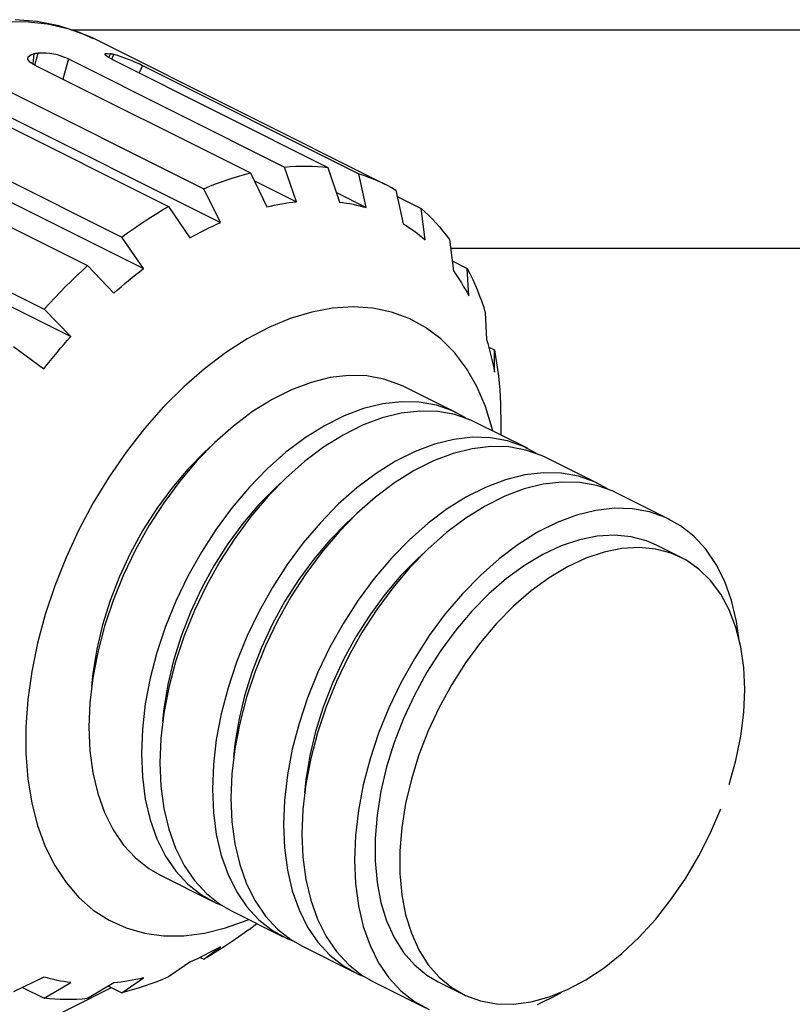
# Model space of a CAD drawing. Extents: x 97 to 1720, y 2 to 1346.
# Drawn here: x 1017 to 1053, y 769 to 815 of the extents above; entities that cross this region are included whole.
import ezdxf

# ---------------------------------------------------------------- set-up
doc = ezdxf.new("R2010")
doc.units = 0
doc.header["$LTSCALE"] = 20
doc.layers.add('MAIN0', color=7, linetype='CONTINUOUS')

msp = doc.modelspace()

# ---------------------------------------------------------------- linework, layer by layer
at = {"layer": 'MAIN0', "color": 7, "linetype": 'CONTINUOUS'}
for p, q in [((1017.6943, 814.4311), (1016.6282, 814.4163)), ((1018.2516, 814.4428), (1017.2335, 814.5309)), ((1018.7234, 814.3254), (1017.6943, 814.4311)), ((1019.2356, 814.2486), (1018.2516, 814.4428)), ((1019.709, 814.0998), (1018.7234, 814.3254)), ((1020.1815, 813.9488), (1019.2356, 814.2486)), ((1020.6449, 813.7557), (1019.709, 814.0998)), ((1020.8243, 813.6607), (1020.1815, 813.9488)), ((1020.8444, 813.6639), (1020.6449, 813.7557)), ((1020.9678, 813.6036), (1020.8444, 813.6639)), ((1034.1907, 806.9921), (1020.9678, 813.6036)), ((1017.8354, 812.8359), (1017.9581, 812.9251)), ((1017.9581, 812.9251), (1018.0942, 812.9631)), ((1018.0942, 812.9631), (1018.0445, 812.5047)), ((1018.1193, 812.9676), (1018.0942, 812.9631)), ((1018.1443, 812.972), (1018.1193, 812.9676)), ((1018.1387, 812.4478), (1018.2943, 812.9975)), ((1018.1693, 812.9764), (1018.1443, 812.972)), ((1018.1944, 812.9808), (1018.1693, 812.9764)), ((1018.2193, 812.985), (1018.1944, 812.9808)), ((1018.2443, 812.9892), (1018.2193, 812.985)), ((1018.2693, 812.9934), (1018.2443, 812.9892)), ((1018.2943, 812.9975), (1018.2693, 812.9934)), ((1021.3606, 812.977), (1021.4628, 812.9904)), ((1021.3616, 812.9206), (1021.3606, 812.977)), ((1021.4667, 812.8301), (1021.3616, 812.9206)), ((1021.4628, 812.9904), (1021.5835, 812.9734)), ((1021.5835, 812.9734), (1021.5305, 812.7939)), ((1021.606, 812.969), (1021.5835, 812.9734)), ((1021.6285, 812.9645), (1021.606, 812.969)), ((1021.651, 812.96), (1021.6285, 812.9645)), ((1021.6734, 812.9553), (1021.651, 812.96)), ((1021.661, 812.7197), (1021.7629, 812.9363)), ((1021.6958, 812.9507), (1021.6734, 812.9553)), ((1021.7182, 812.9459), (1021.6958, 812.9507)), ((1021.7405, 812.9411), (1021.7182, 812.9459)), ((1021.7629, 812.9363), (1021.7405, 812.9411)), ((1017.8204, 812.7186), (1017.8354, 812.8359)), ((1017.9154, 812.5884), (1017.8204, 812.7186)), ((1018.1101, 812.4621), (1017.9154, 812.5884)), ((1018.1101, 812.4621), (1028.0096, 807.5124)), ((1019.681, 812.7321), (1019.4193, 811.8075)), ((1019.681, 812.7321), (1029.5805, 807.7823)), ((1021.6648, 812.7176), (1021.4667, 812.8301)), ((1021.6648, 812.7176), (1031.5643, 807.7678)), ((1023.0732, 812.4259), (1022.9161, 812.0919)), ((1023.0732, 812.4259), (1032.9727, 807.4761)), ((1015.9812, 811.741), (1025.8807, 806.7912)), ((1014.3548, 810.9278), (1024.2543, 805.978)), ((1015.8751, 810.6287), (1026.644, 805.2443)), ((1012.2259, 809.5201), (1022.1254, 804.5703)), ((1012.3473, 808.524), (1023.1162, 803.1396)), ((1010.655, 808.2191), (1020.5545, 803.2693)), ((1027.4816, 807.3706), (1027.746, 807.4447)), ((1027.746, 807.4447), (1028.0096, 807.5124)), ((1028.0096, 807.5124), (1028.7575, 805.9603)), ((1029.5805, 807.7823), (1029.8349, 807.8037)), ((1030.1235, 806.195), (1029.5805, 807.7823)), ((1029.8349, 807.8037), (1030.0876, 807.8184)), ((1030.0876, 807.8184), (1030.3385, 807.8265)), ((1030.3385, 807.8265), (1030.5877, 807.828)), ((1030.5877, 807.828), (1030.8349, 807.8229)), ((1030.8349, 807.8229), (1031.0802, 807.8111)), ((1031.0802, 807.8111), (1031.3233, 807.7928)), ((1031.3233, 807.7928), (1031.5643, 807.7678)), ((1031.5643, 807.7678), (1032.0931, 806.1806)), ((1033.3178, 805.9269), (1032.9727, 807.4761)), ((1032.9727, 807.4761), (1033.1961, 807.4049)), ((1026.1487, 806.9036), (1026.4164, 807.0098)), ((1026.4164, 807.0098), (1026.6837, 807.1096)), ((1026.6837, 807.1096), (1026.9503, 807.203)), ((1026.9503, 807.203), (1027.2163, 807.29)), ((1027.2163, 807.29), (1027.4816, 807.3706)), ((1028.1749, 807.1693), (1030.1235, 806.195)), ((1033.1961, 807.4049), (1033.4166, 807.3273)), ((1033.4166, 807.3273), (1033.6342, 807.2431)), ((1033.6342, 807.2431), (1033.8489, 807.1526)), ((1033.8489, 807.1526), (1034.0605, 807.0557)), ((1034.0605, 807.0557), (1034.269, 806.9524)), ((1025.8807, 806.7912), (1026.1487, 806.9036)), ((1026.644, 805.2443), (1025.8807, 806.7912)), ((1031.9497, 806.611), (1033.3178, 805.9269)), ((1034.269, 806.9524), (1034.4742, 806.8428)), ((1034.4742, 806.8428), (1034.6763, 806.727)), ((1034.6763, 806.727), (1035.0091, 805.1832)), ((1008.6712, 806.2208), (1018.5707, 801.271)), ((1029.2742, 806.071), (1029.4453, 806.1018)), ((1029.4453, 806.1018), (1029.6158, 806.1297)), ((1029.6158, 806.1297), (1029.7857, 806.1545)), ((1029.7857, 806.1545), (1029.955, 806.1763)), ((1029.955, 806.1763), (1030.1235, 806.195)), ((1032.0931, 806.1806), (1032.2501, 806.1595)), ((1032.2501, 806.1595), (1032.4061, 806.1353)), ((1032.4061, 806.1353), (1032.5609, 806.1082)), ((1032.5609, 806.1082), (1032.7147, 806.078)), ((1032.7147, 806.078), (1032.8672, 806.0447)), ((1034.7387, 806.4373), (1035.8263, 805.8935)), ((1023.4513, 805.4934), (1023.7186, 805.6608)), ((1023.7186, 805.6608), (1023.9863, 805.8224)), ((1023.9863, 805.8224), (1024.2543, 805.978)), ((1024.2543, 805.978), (1025.2297, 804.5372)), ((1028.7575, 805.9603), (1028.9303, 806.0002)), ((1028.9303, 806.0002), (1029.1025, 806.0371)), ((1029.1025, 806.0371), (1029.2742, 806.071)), ((1032.8672, 806.0447), (1033.0186, 806.0085)), ((1033.0186, 806.0085), (1033.1688, 805.9692)), ((1033.1688, 805.9692), (1033.3178, 805.9269)), ((1036.0091, 804.4584), (1035.8263, 805.8935)), ((1035.8263, 805.8935), (1036.0034, 805.7346)), ((1036.0034, 805.7346), (1036.1766, 805.5698)), ((1009.0118, 805.4088), (1019.7806, 800.0244)), ((1022.9186, 805.1412), (1023.1847, 805.3202)), ((1023.1847, 805.3202), (1023.4513, 805.4934)), ((1026.4673, 805.1658), (1026.644, 805.2443)), ((1035.0091, 805.1832), (1035.1397, 805.1025)), ((1036.1766, 805.5698), (1036.3461, 805.3992)), ((1036.3461, 805.3992), (1036.5116, 805.2228)), ((1036.5116, 805.2228), (1036.6732, 805.0407)), ((1022.1254, 804.5703), (1022.3889, 804.7662)), ((1022.3889, 804.7662), (1022.6534, 804.9565)), ((1022.6534, 804.9565), (1022.9186, 805.1412)), ((1025.4064, 804.6354), (1025.5832, 804.7308)), ((1025.5832, 804.7308), (1025.76, 804.8235)), ((1025.76, 804.8235), (1025.9368, 804.9133)), ((1025.9368, 804.9133), (1026.1137, 805.0003)), ((1026.1137, 805.0003), (1026.2905, 805.0845)), ((1026.2905, 805.0845), (1026.4673, 805.1658)), ((1035.1397, 805.1025), (1035.2688, 805.0189)), ((1035.2688, 805.0189), (1035.3963, 804.9325)), ((1035.3963, 804.9325), (1035.5221, 804.8433)), ((1035.5221, 804.8433), (1035.6464, 804.7512)), ((1035.6464, 804.7512), (1035.7689, 804.6564)), ((1036.6732, 805.0407), (1036.8307, 804.8529)), ((1036.8307, 804.8529), (1036.9841, 804.6596)), ((1023.1162, 803.1396), (1022.1254, 804.5703)), ((1025.2297, 804.5372), (1025.4064, 804.6354)), ((1035.7689, 804.6564), (1035.8899, 804.5588)), ((1035.8899, 804.5588), (1036.0091, 804.4584)), ((1036.9841, 804.6596), (1037.1334, 804.4607)), ((1037.1334, 804.4607), (1037.3068, 803.0359)), ((1037.2516, 803.4898), (1037.9466, 803.1423)), ((1020.0474, 802.7983), (1020.3001, 803.0363)), ((1020.3001, 803.0363), (1020.5545, 803.2693)), ((1020.5545, 803.2693), (1021.7502, 802.0083)), ((1022.7712, 802.8714), (1022.9434, 803.0068)), ((1022.9434, 803.0068), (1023.1162, 803.1396)), ((1037.3068, 803.0359), (1037.4022, 802.9011)), ((1038.0139, 801.8895), (1037.9466, 803.1423)), ((1037.9466, 803.1423), (1038.0654, 802.9065)), ((1019.5473, 802.3078), (1019.7964, 802.5555)), ((1019.7964, 802.5555), (1020.0474, 802.7983)), ((1022.2579, 802.4507), (1022.4284, 802.5934)), ((1022.4284, 802.5934), (1022.5995, 802.7336)), ((1022.5995, 802.7336), (1022.7712, 802.8714)), ((1037.4022, 802.9011), (1037.4955, 802.7639)), ((1037.4955, 802.7639), (1037.5869, 802.6241)), ((1037.5869, 802.6241), (1037.6764, 802.482)), ((1037.6764, 802.482), (1037.7638, 802.3374)), ((1038.0654, 802.9065), (1038.1796, 802.6658)), ((1038.1796, 802.6658), (1038.2893, 802.4203)), ((1019.0548, 801.7985), (1019.3001, 802.0554)), ((1019.3001, 802.0554), (1019.5473, 802.3078)), ((1021.7502, 802.0083), (1021.9187, 802.1581)), ((1021.9187, 802.1581), (1022.088, 802.3056)), ((1022.088, 802.3056), (1022.2579, 802.4507)), ((1037.7638, 802.3374), (1037.8492, 802.1904)), ((1037.8492, 802.1904), (1037.9326, 802.0411)), ((1037.9326, 802.0411), (1038.0139, 801.8895)), ((1038.2893, 802.4203), (1038.3944, 802.1701)), ((1038.3944, 802.1701), (1038.4949, 801.9152)), ((1018.8117, 801.537), (1019.0548, 801.7985)), ((1038.4949, 801.9152), (1038.5908, 801.6557)), ((1038.5908, 801.6557), (1038.6819, 801.3918)), ((1018.5707, 801.271), (1018.8117, 801.537)), ((1019.7806, 800.0244), (1018.5707, 801.271)), ((1030.8186, 801.1436), (1029.8399, 800.8469)), ((1031.7789, 801.323), (1030.8186, 801.1436)), ((1032.7129, 801.3834), (1031.7789, 801.323)), ((1033.6129, 801.3245), (1032.7129, 801.3834)), ((1034.4713, 801.1467), (1033.6129, 801.3245)), ((1035.2812, 800.8515), (1034.4713, 801.1467)), ((1038.6819, 801.3918), (1038.7683, 801.1235)), ((1038.7683, 801.1235), (1038.8297, 799.8852)), ((1029.8399, 800.8469), (1028.8509, 800.4353)), ((1036.0357, 800.4414), (1035.2812, 800.8515)), ((1028.8509, 800.4353), (1027.8599, 799.9122)), ((1036.7286, 799.9196), (1036.0357, 800.4414)), ((1019.4676, 799.6661), (1019.6236, 799.8462)), ((1019.6236, 799.8462), (1019.7806, 800.0244)), ((1027.8599, 799.9122), (1026.8751, 799.2819)), ((1037.3541, 799.2907), (1036.7286, 799.9196)), ((1038.8297, 799.8852), (1038.8833, 799.7055)), ((1017.1622, 799.5709), (1018.5559, 798.546)), ((1019.159, 799.3001), (1019.3128, 799.4841)), ((1019.3128, 799.4841), (1019.4676, 799.6661)), ((1038.8833, 799.7055), (1038.9346, 799.5239)), ((1038.9303, 799.5394), (1039.1893, 799.41)), ((1038.9346, 799.5239), (1038.9837, 799.3404)), ((1038.9837, 799.3404), (1039.0306, 799.155)), ((1039.1958, 798.3952), (1039.1893, 799.41)), ((1039.1893, 799.41), (1039.2416, 799.1134)), ((1018.7048, 798.7372), (1018.855, 798.9267)), ((1018.855, 798.9267), (1019.0064, 799.1143)), ((1019.0064, 799.1143), (1019.159, 799.3001)), ((1026.8751, 799.2819), (1025.9045, 798.5496)), ((1037.9072, 798.5597), (1037.3541, 799.2907)), ((1039.0306, 799.155), (1039.0752, 798.9677)), ((1039.0752, 798.9677), (1039.1177, 798.7786)), ((1039.2416, 799.1134), (1039.289, 798.8133)), ((1018.5559, 798.546), (1018.7048, 798.7372)), ((1025.9045, 798.5496), (1024.9564, 797.7214)), ((1038.3831, 797.7327), (1037.9072, 798.5597)), ((1039.1177, 798.7786), (1039.1578, 798.5878)), ((1039.1578, 798.5878), (1039.1958, 798.3952)), ((1039.289, 798.8133), (1039.3315, 798.5096)), ((1039.3315, 798.5096), (1039.3691, 798.2026)), ((1031.667, 798.1413), (1030.79, 797.9235)), ((1032.5213, 798.2401), (1031.667, 798.1413)), ((1033.3441, 798.2191), (1032.5213, 798.2401)), ((1034.127, 798.0783), (1033.3441, 798.2191)), ((1034.8619, 797.8193), (1034.127, 798.0783)), ((1039.3691, 798.2026), (1039.4016, 797.8923)), ((1024.9564, 797.7214), (1024.0384, 796.8043)), ((1029.8992, 797.589), (1029.0039, 797.1414)), ((1030.79, 797.9235), (1029.8992, 797.589)), ((1035.0417, 797.7341), (1034.8619, 797.8193)), ((1037.4459, 796.532), (1035.0417, 797.7341)), ((1038.7781, 796.8167), (1038.3831, 797.7327)), ((1039.4016, 797.8923), (1039.4293, 797.5788)), ((1039.4293, 797.5788), (1039.4519, 797.2622)), ((1029.0039, 797.1414), (1028.1131, 796.585)), ((1039.4519, 797.2622), (1039.4695, 796.9427)), ((1024.0384, 796.8043), (1023.1583, 795.8057)), ((1033.1942, 796.7214), (1032.3034, 796.387)), ((1034.0712, 796.9392), (1033.1942, 796.7214)), ((1034.9255, 797.038), (1034.0712, 796.9392)), ((1035.774, 796.6138), (1034.9197, 796.5149)), ((1035.7483, 797.017), (1034.9255, 797.038)), ((1036.5311, 796.8762), (1035.7483, 797.017)), ((1036.5968, 796.5927), (1035.774, 796.6138)), ((1037.266, 796.6172), (1036.5311, 796.8762)), ((1037.8594, 796.2984), (1037.266, 796.6172)), ((1039.0887, 795.8191), (1038.7781, 796.8167)), ((1039.4695, 796.9427), (1039.474, 795.9457)), ((1028.1131, 796.585), (1027.2361, 795.9258)), ((1032.3034, 796.387), (1031.408, 795.9393)), ((1034.0427, 796.2971), (1033.1519, 795.9627)), ((1034.9197, 796.5149), (1034.0427, 796.2971)), ((1037.3797, 796.452), (1036.5968, 796.5927)), ((1038.1146, 796.193), (1037.3797, 796.452)), ((1038.2944, 796.1078), (1038.1146, 796.193)), ((1023.1583, 795.8057), (1022.3233, 794.7339)), ((1027.2361, 795.9258), (1026.3818, 795.1703)), ((1031.408, 795.9393), (1030.5173, 795.3829)), ((1033.1519, 795.9627), (1032.2566, 795.515)), ((1040.6986, 794.9057), (1038.2944, 796.1078)), ((1039.12, 795.695), (1039.0887, 795.8191)), ((1039.474, 795.9457), (1039.4821, 795.7334)), ((1039.4821, 795.7334), (1039.4879, 795.5198)), ((1030.5173, 795.3829), (1029.6402, 794.7237)), ((1032.2566, 795.515), (1031.3658, 794.9587)), ((1037.3239, 795.3128), (1036.4469, 795.095)), ((1038.1782, 795.4117), (1037.3239, 795.3128)), ((1039.001, 795.3906), (1038.1782, 795.4117)), ((1039.7838, 795.2499), (1039.001, 795.3906)), ((1039.4879, 795.5198), (1039.488, 795.5109)), ((1026.3818, 795.1703), (1025.559, 794.3265)), ((1026.253, 795.0461), (1025.9216, 794.7441)), ((1031.3658, 794.9587), (1030.4888, 794.2994)), ((1036.4469, 795.095), (1035.5561, 794.7606)), ((1038.1724, 794.8886), (1037.2954, 794.6708)), ((1039.0267, 794.9874), (1038.1724, 794.8886)), ((1039.8495, 794.9664), (1039.0267, 794.9874)), ((1040.5187, 794.9909), (1039.7838, 795.2499)), ((1040.6324, 794.8256), (1039.8495, 794.9664)), ((1041.1121, 794.6721), (1040.5187, 794.9909)), ((1041.3672, 794.5666), (1040.6324, 794.8256)), ((1022.3233, 794.7339), (1021.5403, 793.5979)), ((1025.9216, 794.7441), (1025.1464, 793.9558)), ((1029.6402, 794.7237), (1028.7859, 793.9683)), ((1035.5561, 794.7606), (1034.6607, 794.3129)), ((1037.2954, 794.6708), (1036.4046, 794.3363)), ((1041.5471, 794.4814), (1041.3672, 794.5666)), ((1043.9513, 793.2793), (1041.5471, 794.4814)), ((1025.1464, 793.9558), (1024.4104, 793.0885)), ((1025.559, 794.3265), (1024.7761, 793.4029)), ((1028.7859, 793.9683), (1027.9631, 793.1244)), ((1030.4888, 794.2994), (1029.6345, 793.544)), ((1034.6607, 794.3129), (1033.77, 793.7566)), ((1036.4046, 794.3363), (1035.5093, 793.8887)), ((1021.5403, 793.5979), (1020.8159, 792.407)), ((1029.6345, 793.544), (1028.8117, 792.7002)), ((1033.77, 793.7566), (1032.8929, 793.0973)), ((1035.5093, 793.8887), (1034.6185, 793.3323)), ((1039.6995, 793.4687), (1038.8088, 793.1343)), ((1040.5766, 793.6865), (1039.6995, 793.4687)), ((1041.4309, 793.7853), (1040.5766, 793.6865)), ((1042.2537, 793.7643), (1041.4309, 793.7853)), ((1043.0365, 793.6236), (1042.2537, 793.7643)), ((1043.7714, 793.3645), (1043.0365, 793.6236)), ((1024.4104, 793.0885), (1023.7219, 792.152)), ((1024.7761, 793.4029), (1024.0413, 792.409)), ((1027.9631, 793.1244), (1027.1803, 792.2008)), ((1029.1742, 793.1177), (1028.3991, 792.3295)), ((1029.5057, 793.4198), (1029.1742, 793.1177)), ((1032.8929, 793.0973), (1032.0386, 792.3419)), ((1034.6185, 793.3323), (1033.7415, 792.6731)), ((1038.8088, 793.1343), (1037.9134, 792.6866)), ((1040.5481, 793.0444), (1039.6573, 792.71)), ((1041.4251, 793.2622), (1040.5481, 793.0444)), ((1042.2794, 793.3611), (1041.4251, 793.2622)), ((1043.1022, 793.34), (1042.2794, 793.3611)), ((1043.8851, 793.1993), (1043.1022, 793.34)), ((1044.3648, 793.0457), (1043.7714, 793.3645)), ((1044.6199, 792.9403), (1043.8851, 793.1993)), ((1028.8117, 792.7002), (1028.0288, 791.7766)), ((1033.7415, 792.6731), (1032.8872, 791.9177)), ((1037.9134, 792.6866), (1037.0227, 792.1303)), ((1039.6573, 792.71), (1038.762, 792.2623)), ((1044.7998, 792.8551), (1044.6199, 792.9403)), ((1047.204, 791.653), (1044.7998, 792.8551)), ((1020.8159, 792.407), (1020.156, 791.1712)), ((1023.7219, 792.152), (1023.0887, 791.1568)), ((1024.0413, 792.409), (1023.3619, 791.355)), ((1027.1803, 792.2008), (1026.4454, 791.2069)), ((1028.3991, 792.3295), (1027.6631, 791.4622)), ((1032.0386, 792.3419), (1031.2158, 791.4981)), ((1037.0227, 792.1303), (1036.1456, 791.471)), ((1038.762, 792.2623), (1037.8712, 791.706)), ((1044.6836, 792.159), (1043.8293, 792.0601)), ((1045.5064, 792.138), (1044.6836, 792.159)), ((1046.2892, 791.9972), (1045.5064, 792.138)), ((1028.0288, 791.7766), (1027.2939, 790.7827)), ((1032.8872, 791.9177), (1032.0644, 791.0738)), ((1032.7583, 791.7934), (1032.4269, 791.4914)), ((1037.8712, 791.706), (1036.9942, 791.0467)), ((1042.9522, 791.8424), (1042.0615, 791.5079)), ((1043.8293, 792.0601), (1042.9522, 791.8424)), ((1047.0241, 791.7382), (1046.2892, 791.9972)), ((1047.7035, 791.3636), (1047.0241, 791.7382)), ((1023.3619, 791.355), (1022.745, 790.2518)), ((1026.4454, 791.2069), (1025.7661, 790.153)), ((1027.6631, 791.4622), (1026.9746, 790.5256)), ((1031.2158, 791.4981), (1030.433, 790.5745)), ((1032.4269, 791.4914), (1031.6518, 790.7031)), ((1036.1456, 791.471), (1035.2913, 790.7156)), ((1042.0615, 791.5079), (1041.1661, 791.0602)), ((1048.3203, 790.8772), (1047.7035, 791.3636)), ((1020.156, 791.1712), (1019.566, 789.9006)), ((1023.0887, 791.1568), (1022.518, 790.1143)), ((1027.2939, 790.7827), (1026.6146, 789.7287)), ((1032.0644, 791.0738), (1031.2815, 790.1502)), ((1036.9942, 791.0467), (1036.1399, 790.2913)), ((1041.1661, 791.0602), (1040.2753, 790.5039)), ((1043.8957, 790.8823), (1043.0784, 790.7182)), ((1044.6872, 790.9285), (1043.8957, 790.8823)), ((1045.4439, 790.8562), (1044.6872, 790.9285)), ((1046.1571, 790.6662), (1045.4439, 790.8562)), ((1048.8684, 790.2841), (1048.3203, 790.8772)), ((1026.9746, 790.5256), (1026.3414, 789.5304)), ((1030.433, 790.5745), (1029.6981, 789.5806)), ((1031.6518, 790.7031), (1030.9158, 789.8358)), ((1035.2913, 790.7156), (1034.4685, 789.8717)), ((1040.2753, 790.5039), (1039.3983, 789.8447)), ((1042.2445, 790.438), (1041.4034, 790.0449)), ((1043.0784, 790.7182), (1042.2445, 790.438)), ((1045.0271, 790.3166), (1044.2098, 790.1525)), ((1045.8186, 790.3628), (1045.0271, 790.3166)), ((1046.5752, 790.2905), (1045.8186, 790.3628)), ((1046.613, 790.471), (1046.1571, 790.6662)), ((1047.7443, 789.9053), (1046.613, 790.471)), ((1019.566, 789.9006), (1019.051, 788.6058)), ((1022.518, 790.1143), (1022.0162, 789.0362)), ((1022.745, 790.2518), (1022.197, 789.1106)), ((1025.7661, 790.153), (1025.1492, 789.0497)), ((1031.2815, 790.1502), (1030.5466, 789.1563)), ((1034.4685, 789.8717), (1033.6857, 788.9481)), ((1035.6796, 789.8651), (1034.9045, 789.0768)), ((1036.1399, 790.2913), (1035.3171, 789.4475)), ((1036.011, 790.1671), (1035.6796, 789.8651)), ((1041.4034, 790.0449), (1040.5647, 789.5433)), ((1043.3758, 789.8723), (1042.5347, 789.4792)), ((1044.2098, 790.1525), (1043.3758, 789.8723)), ((1047.2885, 790.1005), (1046.5752, 790.2905)), ((1047.9503, 789.7951), (1047.2885, 790.1005)), ((1049.342, 789.5903), (1048.8684, 790.2841)), ((1026.3414, 789.5304), (1025.7706, 788.4879)), ((1026.6146, 789.7287), (1025.9977, 788.6255)), ((1029.6981, 789.5806), (1029.0187, 788.5266)), ((1030.9158, 789.8358), (1030.2273, 788.8993)), ((1035.3171, 789.4475), (1034.5342, 788.5239)), ((1039.3983, 789.8447), (1038.544, 789.0892)), ((1040.5647, 789.5433), (1039.7379, 788.939)), ((1042.5347, 789.4792), (1041.696, 788.9776)), ((1048.5531, 789.3776), (1047.9503, 789.7951)), ((1049.7363, 788.8029), (1049.342, 789.5903)), ((1022.0162, 789.0362), (1021.589, 787.9348)), ((1022.197, 789.1106), (1021.7234, 787.9432)), ((1025.1492, 789.0497), (1024.6011, 787.9086)), ((1030.5466, 789.1563), (1029.8673, 788.1024)), ((1033.6857, 788.9481), (1032.9508, 787.9542)), ((1034.9045, 789.0768), (1034.1684, 788.2095)), ((1038.544, 789.0892), (1037.7212, 788.2454)), ((1041.696, 788.9776), (1040.8692, 788.3733)), ((1049.0901, 788.8528), (1048.5531, 789.3776)), ((1019.051, 788.6058), (1018.6151, 787.2975)), ((1025.9977, 788.6255), (1025.4497, 787.4843)), ((1029.0187, 788.5266), (1028.4019, 787.4234)), ((1030.2273, 788.8993), (1029.5941, 787.9041)), ((1034.5342, 788.5239), (1033.7993, 787.53)), ((1039.7379, 788.939), (1038.9323, 788.2387)), ((1049.5552, 788.2266), (1049.0901, 788.8528)), ((1050.0473, 787.9301), (1049.7363, 788.8029)), ((1025.7706, 788.4879), (1025.2689, 787.4099)), ((1029.8673, 788.1024), (1029.2504, 786.9991)), ((1034.1684, 788.2095), (1033.4799, 787.2729)), ((1037.7212, 788.2454), (1036.9384, 787.3218)), ((1038.9323, 788.2387), (1038.1571, 787.4504)), ((1040.8692, 788.3733), (1040.0637, 787.673)), ((1049.9432, 787.5062), (1049.5552, 788.2266)), ((1021.589, 787.9348), (1021.2414, 786.8226)), ((1021.7234, 787.9432), (1021.329, 786.7615)), ((1024.6011, 787.9086), (1024.1275, 786.7411)), ((1029.5941, 787.9041), (1029.0233, 786.8616)), ((1032.9508, 787.9542), (1032.2714, 786.9003)), ((1040.0637, 787.673), (1039.2885, 786.8848)), ((1050.2717, 786.9807), (1050.0473, 787.9301)), ((1018.6151, 787.2975), (1018.262, 785.9865)), ((1025.2689, 787.4099), (1024.8417, 786.3085)), ((1025.4497, 787.4843), (1024.976, 786.3169)), ((1028.4019, 787.4234), (1027.8538, 786.2822)), ((1033.4799, 787.2729), (1032.8467, 786.2777)), ((1033.7993, 787.53), (1033.12, 786.476)), ((1036.9384, 787.3218), (1036.2035, 786.3279)), ((1038.1571, 787.4504), (1037.4211, 786.5831)), ((1050.2496, 786.6997), (1049.9432, 787.5062)), ((1021.2414, 786.8226), (1020.9771, 785.7121)), ((1021.329, 786.7615), (1021.0181, 785.5777)), ((1024.1275, 786.7411), (1023.7332, 785.5595)), ((1029.0233, 786.8616), (1028.5216, 785.7835)), ((1029.2504, 786.9991), (1028.7023, 785.8579)), ((1032.2714, 786.9003), (1031.6546, 785.797)), ((1039.2885, 786.8848), (1038.5525, 786.0174)), ((1050.4709, 785.8162), (1050.2496, 786.6997)), ((1050.3819, 786.2231), (1050.2717, 786.9807)), ((1024.8417, 786.3085), (1024.4941, 785.1963)), ((1024.976, 786.3169), (1024.5817, 785.1352)), ((1027.8538, 786.2822), (1027.3802, 785.1148)), ((1032.8467, 786.2777), (1032.276, 785.2352)), ((1033.12, 786.476), (1032.5031, 785.3728)), ((1036.2035, 786.3279), (1035.5241, 785.2739)), ((1037.4211, 786.5831), (1036.7326, 785.6466)), ((1018.262, 785.9865), (1017.9945, 784.6838)), ((1028.7023, 785.8579), (1028.2287, 784.6905)), ((1031.6546, 785.797), (1031.1065, 784.6559)), ((1038.5525, 786.0174), (1037.864, 785.0809)), ((1050.6048, 784.8658), (1050.4709, 785.8162)), ((1021.0181, 785.5777), (1020.7937, 784.4039)), ((1020.9771, 785.7121), (1020.7993, 784.616)), ((1023.7332, 785.5595), (1023.4222, 784.3756)), ((1028.5216, 785.7835), (1028.0944, 784.6821)), ((1032.5031, 785.3728), (1031.955, 784.2316)), ((1036.7326, 785.6466), (1036.0994, 784.6514)), ((1024.4941, 785.1963), (1024.2298, 784.0858)), ((1024.5817, 785.1352), (1024.2708, 783.9514)), ((1027.3802, 785.1148), (1026.9859, 783.9331)), ((1032.276, 785.2352), (1031.7743, 784.1572)), ((1035.5241, 785.2739), (1034.9073, 784.1707)), ((1037.864, 785.0809), (1037.2308, 784.0857)), ((1017.9945, 784.6838), (1017.815, 783.4001)), ((1020.7993, 784.616), (1020.7385, 784.0172)), ((1028.0944, 784.6821), (1027.7468, 783.5699)), ((1028.2287, 784.6905), (1027.8344, 783.5088)), ((1031.1065, 784.6559), (1030.6329, 783.4884)), ((1036.0994, 784.6514), (1035.5287, 783.6089)), ((1050.6496, 783.8592), (1050.6048, 784.8658)), ((1020.7937, 784.4039), (1020.6581, 783.2522)), ((1023.4222, 784.3756), (1023.1978, 783.2019)), ((1024.2298, 784.0858), (1024.052, 782.9897)), ((1031.7743, 784.1572), (1031.3471, 783.0558)), ((1031.955, 784.2316), (1031.4814, 783.0642)), ((1034.9073, 784.1707), (1034.3592, 783.0295)), ((1037.2308, 784.0857), (1036.6601, 783.0432)), ((1024.2708, 783.9514), (1024.0463, 782.7776)), ((1026.9859, 783.9331), (1026.6749, 782.7493)), ((1027.7468, 783.5699), (1027.4825, 782.4595)), ((1035.5287, 783.6089), (1035.027, 782.5308)), ((1050.6048, 782.8078), (1050.6496, 783.8592)), ((1017.815, 783.4001), (1017.7249, 782.146)), ((1020.6581, 783.2522), (1020.6127, 782.1344)), ((1023.1978, 783.2019), (1023.0622, 782.0501)), ((1027.8344, 783.5088), (1027.5235, 782.325)), ((1030.6329, 783.4884), (1030.2386, 782.3068)), ((1024.0463, 782.7776), (1023.9108, 781.6259)), ((1024.052, 782.9897), (1023.9912, 782.3909)), ((1026.6749, 782.7493), (1026.4505, 781.5755)), ((1031.3471, 783.0558), (1030.9995, 781.9436)), ((1031.4814, 783.0642), (1031.0871, 781.8825)), ((1034.3592, 783.0295), (1033.8856, 781.8621)), ((1036.6601, 783.0432), (1036.1583, 781.9651)), ((1050.4709, 781.7235), (1050.6048, 782.8078)), ((1027.5235, 782.325), (1027.299, 781.1512)), ((1027.4825, 782.4595), (1027.3047, 781.3633)), ((1030.2386, 782.3068), (1029.9276, 781.123)), ((1035.027, 782.5308), (1034.5998, 781.4294)), ((1017.7249, 782.146), (1017.7249, 780.9319)), ((1020.6127, 782.1344), (1020.6581, 781.0618)), ((1023.0622, 782.0501), (1023.0169, 780.9323)), ((1030.9995, 781.9436), (1030.7352, 780.8331)), ((1031.0871, 781.8825), (1030.7762, 780.6987)), ((1033.8856, 781.8621), (1033.4913, 780.6804)), ((1036.1583, 781.9651), (1035.7312, 780.8638)), ((1023.9108, 781.6259), (1023.8654, 780.508)), ((1026.4505, 781.5755), (1026.3149, 780.4238)), ((1027.3047, 781.3633), (1027.2439, 780.7646)), ((1034.5998, 781.4294), (1034.2521, 780.3172)), ((1050.2496, 780.6186), (1050.4709, 781.7235)), ((1017.7249, 780.9319), (1017.815, 779.768)), ((1020.6581, 781.0618), (1020.7937, 780.0457)), ((1023.0169, 780.9323), (1023.0622, 779.8598)), ((1027.299, 781.1512), (1027.1635, 779.9995)), ((1029.9276, 781.123), (1029.7032, 779.9492)), ((1030.7352, 780.8331), (1030.5573, 779.737)), ((1035.7312, 780.8638), (1035.3835, 779.7515)), ((1023.8654, 780.508), (1023.9108, 779.4355)), ((1026.3149, 780.4238), (1026.2696, 779.3059)), ((1030.7762, 780.6987), (1030.5517, 779.5249)), ((1033.4913, 780.6804), (1033.1803, 779.4966)), ((1049.9432, 779.5057), (1050.2496, 780.6186)), ((1020.7937, 780.0457), (1021.0181, 779.0963)), ((1027.1635, 779.9995), (1027.1181, 778.8817)), ((1029.7032, 779.9492), (1029.5676, 778.7974)), ((1034.2521, 780.3172), (1033.9879, 779.2068)), ((1017.815, 779.768), (1017.9945, 778.6638)), ((1023.0622, 779.8598), (1023.1978, 778.8436)), ((1030.5517, 779.5249), (1030.4161, 778.3732)), ((1030.5573, 779.737), (1030.4966, 779.1382)), ((1033.1803, 779.4966), (1032.9559, 778.3228)), ((1035.3835, 779.7515), (1035.1193, 778.6411)), ((1021.0181, 779.0963), (1021.329, 778.2235)), ((1023.9108, 779.4355), (1024.0463, 778.4194)), ((1026.2696, 779.3059), (1026.3149, 778.2334)), ((1033.9879, 779.2068), (1033.81, 778.1106)), ((1017.9945, 778.6638), (1018.262, 777.6285)), ((1023.1978, 778.8436), (1023.4222, 777.8942)), ((1027.1181, 778.8817), (1027.1635, 777.8092)), ((1029.5676, 778.7974), (1029.5223, 777.6796)), ((1035.1193, 778.6411), (1034.9414, 777.545)), ((1021.329, 778.2235), (1021.7234, 777.4361)), ((1024.0463, 778.4194), (1024.2708, 777.47)), ((1026.3149, 778.2334), (1026.4505, 777.2173)), ((1030.4161, 778.3732), (1030.3708, 777.2553)), ((1032.9559, 778.3228), (1032.8203, 777.1711)), ((1049.0901, 777.3061), (1049.5552, 778.3974)), ((1023.4222, 777.8942), (1023.7332, 777.0214)), ((1027.1635, 777.8092), (1027.299, 776.793)), ((1029.5223, 777.6796), (1029.5676, 776.6071)), ((1033.81, 778.1106), (1033.7206, 777.0413)), ((1018.262, 777.6285), (1018.6151, 776.6707)), ((1021.7234, 777.4361), (1022.197, 776.7423)), ((1024.2708, 777.47), (1024.5817, 776.5971)), ((1030.3708, 777.2553), (1030.4161, 776.1828)), ((1034.9414, 777.545), (1034.852, 776.4756)), ((1048.5531, 776.2443), (1049.0901, 777.3061)), ((1023.7332, 777.0214), (1024.1275, 776.234)), ((1026.4505, 777.2173), (1026.6749, 776.2679)), ((1027.299, 776.793), (1027.5235, 775.8436)), ((1032.8203, 777.1711), (1032.775, 776.0532)), ((1033.7206, 777.0413), (1033.7206, 776.0108)), ((1018.6151, 776.6707), (1019.051, 775.7983)), ((1022.197, 776.7423), (1022.745, 776.1492)), ((1024.5817, 776.5971), (1024.976, 775.8098)), ((1029.5676, 776.6071), (1029.7032, 775.5909)), ((1034.852, 776.4756), (1034.852, 775.4451)), ((1022.745, 776.1492), (1023.3619, 775.6628)), ((1024.1275, 776.234), (1024.6011, 775.5402)), ((1026.6749, 776.2679), (1026.9859, 775.3951)), ((1030.4161, 776.1828), (1030.5517, 775.1667)), ((1032.775, 776.0532), (1032.8203, 774.9807)), ((1033.7206, 776.0108), (1033.81, 775.0309)), ((1047.9503, 775.224), (1048.5531, 776.2443)), ((1019.051, 775.7983), (1019.566, 775.0185)), ((1023.3619, 775.6628), (1023.8614, 775.3734)), ((1024.6011, 775.5402), (1025.1492, 774.9471)), ((1024.976, 775.8098), (1025.4497, 775.116)), ((1027.5235, 775.8436), (1027.8344, 774.9708)), ((1029.7032, 775.5909), (1029.9276, 774.6416)), ((1034.852, 775.4451), (1034.9414, 774.4652)), ((1019.566, 775.0185), (1020.156, 774.3378)), ((1023.8614, 775.3734), (1026.2656, 774.1713)), ((1025.4497, 775.116), (1025.9977, 774.5228)), ((1026.9859, 775.3951), (1027.3802, 774.6077)), ((1027.8344, 774.9708), (1028.2287, 774.1834)), ((1030.5517, 775.1667), (1030.7762, 774.2173)), ((1032.8203, 774.9807), (1032.9559, 773.9646)), ((1033.81, 775.0309), (1033.9879, 774.1126)), ((1047.2885, 774.2568), (1047.9503, 775.224)), ((1025.1492, 774.9471), (1025.7661, 774.4607)), ((1025.9977, 774.5228), (1026.6146, 774.0365)), ((1027.3802, 774.6077), (1027.8538, 773.9139)), ((1029.9276, 774.6416), (1030.2386, 773.7687)), ((1020.156, 774.3378), (1020.8159, 773.7619)), ((1025.7661, 774.4607), (1026.4454, 774.0861)), ((1026.4454, 774.0861), (1026.7006, 773.9807)), ((1028.2287, 774.1834), (1028.7023, 773.4896)), ((1030.7762, 774.2173), (1031.0871, 773.3444)), ((1033.9879, 774.1126), (1034.2521, 773.2664)), ((1034.9414, 774.4652), (1035.1193, 773.547)), ((1046.5752, 773.3535), (1047.2885, 774.2568)), ((1020.8159, 773.7619), (1021.5403, 773.2955)), ((1026.6146, 774.0365), (1027.1141, 773.7471)), ((1027.1141, 773.7471), (1029.5182, 772.545)), ((1027.8538, 773.9139), (1028.4019, 773.3208)), ((1030.2386, 773.7687), (1030.6329, 772.9813)), ((1032.9559, 773.9646), (1033.1803, 773.0152)), ((1021.5403, 773.2955), (1022.3233, 772.9424)), ((1026.8751, 772.9462), (1027.8599, 773.3008)), ((1027.8599, 773.3008), (1027.9396, 773.3343)), ((1028.4019, 773.3208), (1029.0187, 772.8344)), ((1028.7023, 773.4896), (1029.2504, 772.8965)), ((1031.0871, 773.3444), (1031.4814, 772.5571)), ((1034.2521, 773.2664), (1034.5998, 772.5019)), ((1035.1193, 773.547), (1035.3835, 772.7008)), ((1045.8186, 772.5246), (1046.5752, 773.3535)), ((1022.3233, 772.9424), (1023.1583, 772.7057)), ((1025.9045, 772.708), (1026.8751, 772.9462)), ((1027.746, 772.7254), (1027.4816, 772.5351)), ((1027.9525, 772.8783), (1027.746, 772.7254)), ((1027.9525, 772.8783), (1028.3121, 773.1481)), ((1029.0187, 772.8344), (1029.6981, 772.4598)), ((1029.2504, 772.8965), (1029.8673, 772.4101)), ((1030.6329, 772.9813), (1031.1065, 772.2875)), ((1033.1803, 773.0152), (1033.4913, 772.1424)), ((1023.1583, 772.7057), (1024.0384, 772.5872)), ((1024.0384, 772.5872), (1024.9564, 772.588)), ((1024.9564, 772.588), (1025.9045, 772.708)), ((1027.2163, 772.3504), (1026.9503, 772.1714)), ((1027.4816, 772.5351), (1027.2163, 772.3504)), ((1029.6981, 772.4598), (1029.9532, 772.3544)), ((1029.8673, 772.4101), (1030.3668, 772.1207)), ((1031.1065, 772.2875), (1031.6546, 771.6944)), ((1031.4814, 772.5571), (1031.955, 771.8633)), ((1034.5998, 772.5019), (1035.027, 771.8276)), ((1035.3835, 772.7008), (1035.7312, 771.9362)), ((1045.0271, 771.7793), (1045.8186, 772.5246)), ((1025.8807, 771.5136), (1026.644, 772.0851)), ((1026.2905, 771.8914), (1026.1137, 771.7988)), ((1026.4164, 771.8308), (1026.1487, 771.6692)), ((1026.4673, 771.9869), (1026.2905, 771.8914)), ((1026.6837, 771.9982), (1026.4164, 771.8308)), ((1026.644, 772.0851), (1026.4673, 771.9869)), ((1026.9503, 772.1714), (1026.6837, 771.9982)), ((1030.3668, 772.1207), (1032.7709, 770.9187)), ((1031.955, 771.8633), (1032.5031, 771.2702)), ((1033.4913, 772.1424), (1033.8856, 771.355)), ((1035.027, 771.8276), (1035.5287, 771.2514)), ((1035.7312, 771.9362), (1036.1583, 771.262)), ((1025.2297, 771.378), (1024.2543, 770.7004)), ((1025.4064, 771.4564), (1025.2297, 771.378)), ((1025.5832, 771.5378), (1025.4064, 771.4564)), ((1025.76, 771.6219), (1025.5832, 771.5378)), ((1025.7111, 771.5984), (1025.8807, 771.5136)), ((1025.9368, 771.7089), (1025.76, 771.6219)), ((1026.1487, 771.6692), (1025.8807, 771.5136)), ((1026.1137, 771.7988), (1025.9368, 771.7089)), ((1031.6546, 771.6944), (1032.2714, 771.2081)), ((1044.2098, 771.126), (1045.0271, 771.7793)), ((1032.2714, 771.2081), (1032.9508, 770.8334)), ((1032.5031, 771.2702), (1033.12, 770.7838)), ((1033.8856, 771.355), (1034.3592, 770.6612)), ((1035.5287, 771.2514), (1036.0994, 770.7796)), ((1036.1583, 771.262), (1036.6601, 770.6857)), ((1043.3758, 770.5723), (1044.2098, 771.126)), ((1018.5559, 770.6953), (1017.1622, 770.0155)), ((1018.7048, 770.653), (1018.5559, 770.6953)), ((1018.855, 770.6138), (1018.7048, 770.653)), ((1019.0064, 770.5775), (1018.855, 770.6138)), ((1019.159, 770.5443), (1019.0064, 770.5775)), ((1019.3128, 770.5141), (1019.159, 770.5443)), ((1019.4676, 770.4869), (1019.3128, 770.5141)), ((1019.6236, 770.4628), (1019.4676, 770.4869)), ((1019.7806, 770.4417), (1019.6236, 770.4628)), ((1022.088, 770.4678), (1021.9187, 770.446)), ((1022.2579, 770.4926), (1022.088, 770.4678)), ((1022.1254, 769.9792), (1023.1162, 770.662)), ((1022.4284, 770.5204), (1022.2579, 770.4926)), ((1022.5995, 770.5513), (1022.4284, 770.5204)), ((1022.7712, 770.5852), (1022.5995, 770.5513)), ((1022.9434, 770.6221), (1022.7712, 770.5852)), ((1023.1162, 770.662), (1022.9434, 770.6221)), ((1023.7186, 770.4818), (1023.4513, 770.382)), ((1023.9863, 770.588), (1023.7186, 770.4818)), ((1024.2543, 770.7004), (1023.9863, 770.588)), ((1032.9508, 770.8334), (1033.2059, 770.728)), ((1033.12, 770.7838), (1033.6195, 770.4944)), ((1033.6195, 770.4944), (1036.0236, 769.2923)), ((1034.3592, 770.6612), (1034.9073, 770.0681)), ((1036.0994, 770.7796), (1036.6146, 770.4743)), ((1036.6146, 770.4743), (1037.746, 769.9086)), ((1036.6601, 770.6857), (1037.2308, 770.2139)), ((1042.5347, 770.1243), (1043.3758, 770.5723)), ((995.7226, 757.2492), (1021.654, 770.2149)), ((1017.5799, 770.2192), (1018.5707, 769.7238)), ((1018.5707, 769.7238), (1019.7806, 770.4417)), ((1021.7502, 770.4273), (1020.5545, 769.7093)), ((1021.5135, 770.2852), (1022.1254, 769.9792)), ((1021.9187, 770.446), (1021.7502, 770.4273)), ((1022.3889, 770.0469), (1022.1254, 769.9792)), ((1022.6534, 770.121), (1022.3889, 770.0469)), ((1022.9186, 770.2016), (1022.6534, 770.121)), ((1023.1847, 770.2886), (1022.9186, 770.2016)), ((1023.4513, 770.382), (1023.1847, 770.2886)), ((1034.9073, 770.0681), (1035.5241, 769.5817)), ((1037.2308, 770.2139), (1037.864, 769.8519)), ((1041.696, 769.7872), (1042.5347, 770.1243)), ((1018.8117, 769.6988), (1018.5707, 769.7238)), ((1019.0548, 769.6805), (1018.8117, 769.6988)), ((1019.3001, 769.6687), (1019.0548, 769.6805)), ((1019.5473, 769.6636), (1019.3001, 769.6687)), ((1019.7964, 769.6651), (1019.5473, 769.6636)), ((1020.0474, 769.6732), (1019.7964, 769.6651)), ((1020.3001, 769.6879), (1020.0474, 769.6732)), ((1020.5545, 769.7093), (1020.3001, 769.6879)), ((1035.5241, 769.5817), (1036.2035, 769.2071)), ((1037.864, 769.8519), (1038.5525, 769.6038)), ((1038.5525, 769.6038), (1039.2885, 769.4725)), ((1040.0637, 769.4594), (1040.8692, 769.5647)), ((1040.8692, 769.5647), (1041.696, 769.7872)), ((1041.1661, 769.4374), (1042.0615, 769.8851)), ((1042.0615, 769.8851), (1042.2743, 770.0079)), ((1039.2885, 769.4725), (1040.0637, 769.4594))]:
    msp.add_line(p, q, dxfattribs=at)
at = {"layer": 'MAIN0', "color": 3, "linetype": 'CONTINUOUS'}
for p, q in [((1019.7944, 814.0715), (1088.7226, 814.0715)), ((1037.1808, 804.0715), (1075.7226, 804.0715))]:
    msp.add_line(p, q, dxfattribs=at)
at = {"layer": 'MAIN0', "color": 7, "linetype": 'CONTINUOUS'}
for centre, radius, start, end in [((1018.4851, 810.239), 2.765, 64.37386, 93.95783), ((1019.7178, 805.7486), 7.4729, 63.31944, 74.11755)]:
    msp.add_arc(centre, radius, start, end, dxfattribs=at)

doc.saveas('drawing.dxf')
